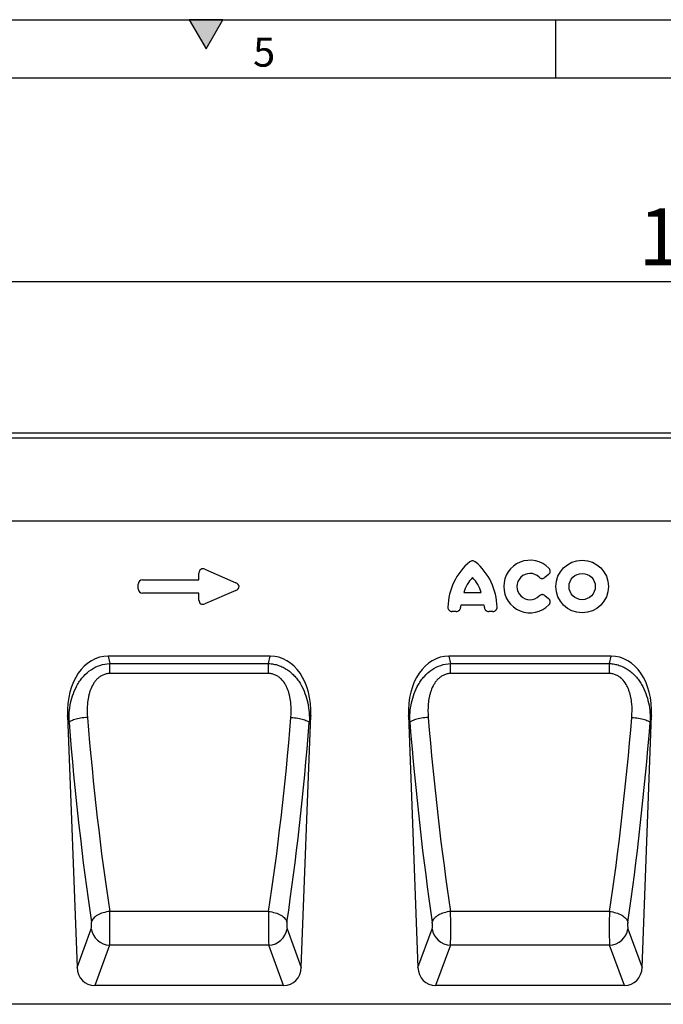
# Model space of a CAD drawing. Units: millimetres. Extents: x 75 to 2100, y 0 to 1460.
# Drawn here: x 1070 to 1346, y 1038 to 1460 of the extents above; entities that cross this region are included whole.
import ezdxf

# ---------------------------------------------------------------- set-up
doc = ezdxf.new("R2010")
doc.units = ezdxf.units.MM
doc.header["$LTSCALE"] = 5
doc.linetypes.add('SLD-Durchgehend', pattern=[0])
doc.layers.get('0').update_dxf_attribs({"color": 1, "lineweight": 25})
for name, color, linetype, lineweight in [('133444', 7, 'Continuous', 25), ('DIMENSION', 3, 'SLD-Durchgehend', 25), ('TANGENT_EDGES', 4, 'Continuous', 25)]:
    doc.layers.add(name, color=color, linetype=linetype, lineweight=lineweight)
doc.styles.add('BEMSTIL', font='isocp3.shx', dxfattribs={"width": 0.8})
doc.styles.add('SLDTEXTSTYLE0', font='TXT', dxfattribs={"width": 0.605})
doc.dimstyles.new('BEMASS$0', dxfattribs={"dimscale": 10, "dimtxt": 3.5, "dimasz": 3.5, "dimexe": 2, "dimexo": 0, "dimgap": 1, "dimtad": 1, "dimdec": 1, "dimtxsty": 'BEMSTIL', "dimcen": 3, "dimclrd": 3, "dimclre": 3, "dimclrt": 4, "dimadec": 0, "dimazin": 0, "dimtfac": 1, "dimtdec": 1, "dimtofl": 0, "dimtmove": 0, "dimatfit": 0, "dimfxl": 0, "dimtolj": 1, "dimlwd": -1, "dimlwe": -1, "dimarcsym": 0})

# ---------------------------------------------------------------- blocks, each defined once
blk = doc.blocks.new('_D')
at = {"layer": 'DIMENSION', "color": 3}
for p, q in [((872.62, 1292.62), (872.62, 1361.62)), ((1872.62, 1292.62), (1872.62, 1361.62)), ((897.12, 1347.62), (1848.12, 1347.62))]:
    blk.add_line(p, q, dxfattribs=at)
for points in [[(897.12, 1351.7), (897.12, 1343.53), (872.62, 1347.62)], [(1848.12, 1351.7), (1848.12, 1343.53), (1872.62, 1347.62)]]:
    blk.add_solid(points, dxfattribs=at)
at = {"layer": 'DIMENSION', "color": 4, "insert": (1372.62, 1379.12), "char_height": 24.5, "attachment_point": 2, "style": 'BEMSTIL'}
blk.add_mtext('\\A1;1000', dxfattribs=at)
blk = doc.blocks.new('1042930-M_C_FRONT VIEW')
at = {"layer": '133444'}
for p, q in [((12, 245), (-988, 245)), ((-118, 207.25), (-944.68, 207.25)), ((-683.11, 149.37), (-752.64, 149.37)), ((-536.86, 149.37), (-606.39, 149.37)), ((-770.04, 123.82), (-765.99, 15.82)), ((-669.76, 15.82), (-665.71, 123.82)), ((-623.79, 123.82), (-619.74, 15.82)), ((-523.51, 15.82), (-519.46, 123.82)), ((-677.34, 8), (-758.41, 8)), ((-531.09, 8), (-612.16, 8)), ((-184.41, 0), (-972.5, 0))]:
    blk.add_line(p, q, dxfattribs=at)
for centre, major_axis, ratio, start_param, end_param in [((-749.62, 121.08), (5.98, -27.97), 0.699152, 2.993117, 4.467062), ((-686.13, 121.08), (5.98, 27.97), 0.699152, 4.957716, 6.431661), ((-603.37, 121.08), (5.98, -27.97), 0.699152, 2.993117, 4.467062), ((-539.88, 121.08), (5.98, 27.97), 0.699152, 4.957716, 6.431661), ((-757.9, 16.72), (-3.05, -8.27), 0.907327, 5.138166, 6.605704), ((-677.85, 16.72), (-3.05, 8.27), 0.907327, 2.819074, 4.286612), ((-611.65, 16.72), (-3.05, -8.27), 0.907327, 5.138166, 6.605704), ((-531.6, 16.72), (-3.05, 8.27), 0.907327, 2.819074, 4.286612)]:
    blk.add_ellipse(centre, major_axis=major_axis, ratio=ratio, start_param=start_param, end_param=end_param, dxfattribs=at)
at = {"layer": 'TANGENT_EDGES'}
for p, q in [((12, 242.88), (-988, 242.88)), ((-118, 207.25), (-944.68, 207.25)), ((-711.18, 186.64), (-697.85, 180.87)), ((-737.9, 182.04), (-713.71, 182.04)), ((-713.71, 182.04), (-713.71, 184.98)), ((-563.67, 184.37), (-565.25, 183.09)), ((-739.71, 178.18), (-739.71, 180.23)), ((-697.85, 177.54), (-711.18, 171.77)), ((-713.71, 176.37), (-737.9, 176.37)), ((-713.71, 173.43), (-713.71, 176.37)), ((-600.04, 176.66), (-592.56, 176.66)), ((-565.25, 175.32), (-563.67, 174.04)), ((-591.25, 171.16), (-601.35, 171.16)), ((-603.26, 168.51), (-605.04, 168.51)), ((-587.57, 168.51), (-589.34, 168.51)), ((-752.64, 149.37), (-751.96, 146.18)), ((-683.79, 146.18), (-683.11, 149.37)), ((-606.39, 149.37), (-605.71, 146.18)), ((-537.54, 146.18), (-536.86, 149.37)), ((-751.96, 146.18), (-683.79, 146.18)), ((-751.96, 141.88), (-751.96, 146.18)), ((-683.79, 141.88), (-683.79, 146.18)), ((-605.71, 146.18), (-537.54, 146.18)), ((-605.71, 141.88), (-605.71, 146.18)), ((-537.54, 141.88), (-537.54, 146.18)), ((-683.79, 141.88), (-751.96, 141.88)), ((-537.54, 141.88), (-605.71, 141.88)), ((-769.41, 120.89), (-770.04, 123.82)), ((-665.71, 123.82), (-666.34, 120.89)), ((-623.16, 120.89), (-623.79, 123.82)), ((-519.46, 123.82), (-520.09, 120.89)), ((-683.78, 39.83), (-751.97, 39.83)), ((-537.53, 39.83), (-605.72, 39.83)), ((-765.99, 15.82), (-759.89, 32.4)), ((-675.86, 32.4), (-669.76, 15.82)), ((-619.74, 15.82), (-613.64, 32.4)), ((-529.61, 32.4), (-523.51, 15.82)), ((-752.02, 25.36), (-758.41, 8)), ((-683.73, 25.36), (-752.02, 25.36)), ((-677.34, 8), (-683.73, 25.36)), ((-605.77, 25.36), (-612.16, 8)), ((-537.48, 25.36), (-605.77, 25.36)), ((-531.09, 8), (-537.48, 25.36))]:
    blk.add_line(p, q, dxfattribs=at)
at = {"layer": 'TANGENT_EDGES', "flags": 128}
for points in [[(-761.54, 123.07), (-762.29, 123.01), (-763.03, 122.92), (-763.76, 122.83), (-764.47, 122.72), (-765.15, 122.59), (-765.81, 122.45), (-766.42, 122.31), (-766.99, 122.15), (-767.51, 121.98), (-767.98, 121.81), (-768.4, 121.63), (-768.75, 121.44), (-769.04, 121.26), (-769.26, 121.07), (-769.41, 120.89)], [(-674.21, 123.07), (-673.46, 123.01), (-672.72, 122.92), (-671.99, 122.83), (-671.28, 122.72), (-670.6, 122.59), (-669.94, 122.45), (-669.33, 122.31), (-668.76, 122.15), (-668.24, 121.98), (-667.77, 121.81), (-667.35, 121.63), (-667, 121.44), (-666.71, 121.26), (-666.49, 121.07), (-666.34, 120.89)], [(-615.29, 123.07), (-616.04, 123.01), (-616.78, 122.92), (-617.51, 122.83), (-618.22, 122.72), (-618.9, 122.59), (-619.56, 122.45), (-620.17, 122.31), (-620.74, 122.15), (-621.26, 121.98), (-621.73, 121.81), (-622.15, 121.63), (-622.5, 121.44), (-622.79, 121.26), (-623.01, 121.07), (-623.16, 120.89)], [(-527.96, 123.07), (-527.21, 123.01), (-526.47, 122.92), (-525.74, 122.83), (-525.03, 122.72), (-524.35, 122.59), (-523.69, 122.45), (-523.08, 122.31), (-522.51, 122.15), (-521.99, 121.98), (-521.52, 121.81), (-521.1, 121.63), (-520.75, 121.44), (-520.46, 121.26), (-520.24, 121.07), (-520.09, 120.89)], [(-751.97, 39.83), (-752.68, 39.74), (-753.39, 39.61), (-754.09, 39.45), (-754.77, 39.26), (-755.43, 39.04), (-756.05, 38.79), (-756.65, 38.52), (-757.21, 38.22), (-757.72, 37.9), (-758.19, 37.56), (-758.61, 37.2), (-758.97, 36.84), (-759.28, 36.46), (-759.53, 36.07), (-759.72, 35.68), (-759.84, 35.29)], [(-683.78, 39.83), (-683.07, 39.74), (-682.36, 39.61), (-681.66, 39.45), (-680.98, 39.26), (-680.32, 39.04), (-679.7, 38.79), (-679.1, 38.52), (-678.54, 38.22), (-678.03, 37.9), (-677.56, 37.56), (-677.14, 37.2), (-676.77, 36.84), (-676.47, 36.46), (-676.22, 36.07), (-676.03, 35.68), (-675.91, 35.29)], [(-605.72, 39.83), (-606.43, 39.74), (-607.14, 39.61), (-607.84, 39.45), (-608.52, 39.26), (-609.18, 39.04), (-609.8, 38.79), (-610.4, 38.52), (-610.96, 38.22), (-611.47, 37.9), (-611.94, 37.56), (-612.36, 37.2), (-612.72, 36.84), (-613.03, 36.46), (-613.28, 36.07), (-613.47, 35.68), (-613.59, 35.29)], [(-537.53, 39.83), (-536.82, 39.74), (-536.11, 39.61), (-535.41, 39.45), (-534.73, 39.26), (-534.07, 39.04), (-533.45, 38.79), (-532.85, 38.52), (-532.29, 38.22), (-531.78, 37.9), (-531.31, 37.56), (-530.89, 37.2), (-530.52, 36.84), (-530.22, 36.46), (-529.97, 36.07), (-529.78, 35.68), (-529.66, 35.29)]]:
    blk.add_lwpolyline(points, dxfattribs=at)
at = {"layer": 'TANGENT_EDGES'}
for radius in [11.28, 5.63]:
    blk.add_circle((-549.24, 179.21), radius, dxfattribs=at)
for centre, radius, start, end in [((-571.62, 179.21), 11.28, 44.0036, 315.9964), ((-581.16, 169.98), 25.69, 129.3535, 179.1667), ((-611.44, 169.98), 25.69, 0.8333, 50.6465), ((-585.17, 172.36), 15.48, 135.9768, 163.8733), ((-607.44, 172.36), 15.48, 16.1267, 44.0232), ((-571.62, 179.21), 5.63, 45.3698, 314.6302), ((-586.01, 169.01), 15.48, 172.0197, 175.6391), ((-606.59, 169.01), 15.48, 4.3609, 7.9803), ((-751.7, 33.64), 8.29, 188.5917, 267.7911), ((-684.05, 33.64), 8.29, 272.2089, 351.4083), ((-605.45, 33.64), 8.29, 188.5917, 267.7911), ((-537.8, 33.64), 8.29, 272.2089, 351.4083)]:
    blk.add_arc(centre, radius, start, end, dxfattribs=at)
for centre, major_axis, ratio, start_param, end_param in [((-711.5, 184.38), (-1.44, 2.19), 0.762065, 5.423521, 7.142849), ((-737.5, 179.84), (-1.69, 1.69), 0.834817, 5.587572, 6.978799), ((-737.5, 178.58), (-1.69, -1.69), 0.834817, 5.587572, 6.978799), ((-699.56, 179.21), (3.08, 0), 0.648828, 5.301225, 7.265146), ((-711.5, 174.03), (-1.44, -2.19), 0.762065, 5.423521, 7.142849), ((-714.29, 189.83), (-11.27, 282.62), 0.181167, 1.802028, 2.123016), ((-721.46, 189.83), (11.27, 282.62), 0.181167, 4.16017, 4.481157), ((-568.04, 189.83), (-11.27, 282.62), 0.181167, 1.802028, 2.123016), ((-575.21, 189.83), (11.27, 282.62), 0.181167, 4.16017, 4.481157), ((-722.16, 189.53), (-11.24, 290.62), 0.176195, 1.802432, 2.12342), ((-713.59, 189.53), (11.24, 290.62), 0.176195, 4.159766, 4.480753), ((-575.91, 189.53), (-11.24, 290.62), 0.176195, 1.802432, 2.12342), ((-567.34, 189.53), (11.24, 290.62), 0.176195, 4.159766, 4.480753), ((-752.23, 34.53), (-0.08, 10), 0.035288, 3.55148, 5.271565), ((-683.52, 34.53), (0.08, 10), 0.035288, 1.011621, 2.731705), ((-605.98, 34.53), (-0.08, 10), 0.035288, 3.55148, 5.271565), ((-537.27, 34.53), (0.08, 10), 0.035288, 1.011621, 2.731705), ((-760.1, 34.23), (-0.08, 2), 0.176195, 3.544928, 5.265012), ((-675.65, 34.23), (0.08, 2), 0.176195, 1.018173, 2.738257), ((-613.85, 34.23), (-0.08, 2), 0.176195, 3.544928, 5.265012), ((-529.4, 34.23), (0.08, 2), 0.176195, 1.018173, 2.738257)]:
    blk.add_ellipse(centre, major_axis=major_axis, ratio=ratio, start_param=start_param, end_param=end_param, dxfattribs=at)
for points, knots in [([(-595.15, 189.85), (-595.31, 189.98), (-595.49, 190.08), (-595.89, 190.23), (-596.09, 190.27), (-596.51, 190.27), (-596.72, 190.23), (-597.11, 190.08), (-597.29, 189.98), (-597.45, 189.85)], [0, 0, 0, 0, 0.25, 0.25, 0.5, 0.5, 0.75, 0.75, 1, 1, 1, 1]), ([(-563.67, 184.37), (-563.57, 184.46), (-563.48, 184.54), (-563.32, 184.73), (-563.25, 184.84), (-563.06, 185.17), (-562.99, 185.42), (-562.96, 185.8), (-562.97, 185.93), (-563.01, 186.18), (-563.05, 186.3), (-563.14, 186.53), (-563.2, 186.64), (-563.34, 186.85), (-563.42, 186.95), (-563.51, 187.04)], [0, 0, 0, 0, 0.125, 0.125, 0.25, 0.25, 0.5, 0.5, 0.625, 0.625, 0.75, 0.75, 0.875, 0.875, 1, 1, 1, 1]), ([(-567.67, 183.21), (-567.51, 183.06), (-567.33, 182.93), (-567.03, 182.79), (-566.92, 182.75), (-566.7, 182.7), (-566.6, 182.68), (-566.37, 182.67), (-566.26, 182.67), (-566.04, 182.71), (-565.94, 182.73), (-565.62, 182.84), (-565.43, 182.95), (-565.25, 183.09)], [0, 0, 0, 0, 0.25, 0.25, 0.375, 0.375, 0.5, 0.5, 0.625, 0.625, 0.75, 0.75, 1, 1, 1, 1]), ([(-565.25, 175.32), (-565.43, 175.46), (-565.62, 175.57), (-565.94, 175.68), (-566.05, 175.71), (-566.27, 175.74), (-566.38, 175.74), (-566.6, 175.73), (-566.71, 175.72), (-566.92, 175.66), (-567.03, 175.62), (-567.33, 175.48), (-567.51, 175.36), (-567.67, 175.2)], [0, 0, 0, 0, 0.25, 0.25, 0.375, 0.375, 0.5, 0.5, 0.625, 0.625, 0.75, 0.75, 1, 1, 1, 1]), ([(-563.51, 171.37), (-563.42, 171.46), (-563.34, 171.56), (-563.2, 171.77), (-563.14, 171.88), (-563, 172.23), (-562.96, 172.49), (-562.98, 172.87), (-563, 172.99), (-563.07, 173.24), (-563.12, 173.35), (-563.25, 173.57), (-563.32, 173.68), (-563.48, 173.87), (-563.57, 173.96), (-563.67, 174.04)], [0, 0, 0, 0, 0.125, 0.125, 0.25, 0.25, 0.5, 0.5, 0.625, 0.625, 0.75, 0.75, 0.875, 0.875, 1, 1, 1, 1]), ([(-606.85, 170.35), (-606.85, 170.11), (-606.81, 169.87), (-606.65, 169.41), (-606.51, 169.2), (-606.26, 168.95), (-606.17, 168.87), (-605.96, 168.74), (-605.86, 168.69), (-605.63, 168.6), (-605.51, 168.57), (-605.28, 168.52), (-605.16, 168.51), (-605.04, 168.51)], [0, 0, 0, 0, 0.25, 0.25, 0.5, 0.5, 0.625, 0.625, 0.75, 0.75, 0.875, 0.875, 1, 1, 1, 1]), ([(-603.26, 168.51), (-603.03, 168.51), (-602.8, 168.55), (-602.49, 168.67), (-602.38, 168.72), (-602.19, 168.84), (-602.1, 168.91), (-601.93, 169.06), (-601.85, 169.15), (-601.72, 169.33), (-601.67, 169.43), (-601.52, 169.74), (-601.47, 169.96), (-601.45, 170.19)], [0, 0, 0, 0, 0.25, 0.25, 0.375, 0.375, 0.5, 0.5, 0.625, 0.625, 0.75, 0.75, 1, 1, 1, 1]), ([(-591.15, 170.19), (-591.13, 169.96), (-591.08, 169.74), (-590.94, 169.43), (-590.88, 169.33), (-590.74, 169.14), (-590.67, 169.06), (-590.5, 168.9), (-590.41, 168.83), (-590.22, 168.72), (-590.12, 168.67), (-589.8, 168.55), (-589.57, 168.51), (-589.34, 168.51)], [0, 0, 0, 0, 0.25, 0.25, 0.375, 0.375, 0.5, 0.5, 0.625, 0.625, 0.75, 0.75, 1, 1, 1, 1]), ([(-587.57, 168.51), (-587.32, 168.51), (-587.08, 168.56), (-586.63, 168.73), (-586.42, 168.86), (-586.17, 169.12), (-586.09, 169.22), (-585.97, 169.42), (-585.91, 169.53), (-585.83, 169.76), (-585.8, 169.87), (-585.76, 170.11), (-585.75, 170.23), (-585.75, 170.35)], [0, 0, 0, 0, 0.25, 0.25, 0.5, 0.5, 0.625, 0.625, 0.75, 0.75, 0.875, 0.875, 1, 1, 1, 1]), ([(-769.41, 120.89), (-769.47, 122.31), (-769.44, 123.73), (-769.22, 126.53), (-769.02, 127.92), (-768.44, 130.67), (-768.05, 132.03), (-767.05, 134.72), (-766.45, 136.01), (-765.38, 137.84), (-764.99, 138.43), (-764.15, 139.59), (-763.7, 140.15), (-762.26, 141.74), (-761.19, 142.68), (-758.81, 144.3), (-757.53, 144.94), (-754.8, 145.86), (-753.4, 146.12), (-751.96, 146.18)], [0, 0, 0, 0, 0.125, 0.125, 0.25, 0.25, 0.375, 0.375, 0.5, 0.5, 0.5625, 0.5625, 0.625, 0.625, 0.75, 0.75, 0.875, 0.875, 1, 1, 1, 1]), ([(-683.79, 146.18), (-683.07, 146.15), (-682.36, 146.07), (-680.95, 145.81), (-680.26, 145.63), (-679.24, 145.28), (-678.91, 145.16), (-678.24, 144.88), (-677.92, 144.73), (-676.96, 144.25), (-676.34, 143.89), (-675.45, 143.29), (-675.16, 143.08), (-674.6, 142.64), (-674.32, 142.41), (-673.52, 141.71), (-673.02, 141.22), (-672.07, 140.17), (-671.62, 139.61), (-670.99, 138.75), (-670.78, 138.45), (-670.39, 137.85), (-670.2, 137.55), (-669.3, 136.01), (-668.7, 134.72), (-667.7, 132.03), (-667.31, 130.67), (-666.73, 127.92), (-666.53, 126.53), (-666.31, 123.73), (-666.28, 122.31), (-666.34, 120.89)], [0, 0, 0, 0, 0.0625, 0.0625, 0.125, 0.125, 0.15625, 0.15625, 0.1875, 0.1875, 0.25, 0.25, 0.28125, 0.28125, 0.3125, 0.3125, 0.375, 0.375, 0.4375, 0.4375, 0.46875, 0.46875, 0.5, 0.5, 0.625, 0.625, 0.75, 0.75, 0.875, 0.875, 1, 1, 1, 1]), ([(-623.16, 120.89), (-623.22, 122.31), (-623.19, 123.73), (-622.97, 126.53), (-622.77, 127.92), (-622.19, 130.67), (-621.8, 132.03), (-620.8, 134.72), (-620.2, 136.01), (-619.13, 137.84), (-618.74, 138.43), (-617.9, 139.59), (-617.45, 140.15), (-616.01, 141.74), (-614.94, 142.68), (-612.56, 144.3), (-611.28, 144.94), (-608.55, 145.86), (-607.15, 146.12), (-605.71, 146.18)], [0, 0, 0, 0, 0.125, 0.125, 0.25, 0.25, 0.375, 0.375, 0.5, 0.5, 0.5625, 0.5625, 0.625, 0.625, 0.75, 0.75, 0.875, 0.875, 1, 1, 1, 1]), ([(-537.54, 146.18), (-536.82, 146.15), (-536.11, 146.07), (-534.7, 145.81), (-534.01, 145.63), (-532.99, 145.28), (-532.66, 145.16), (-531.99, 144.88), (-531.67, 144.73), (-530.71, 144.25), (-530.09, 143.89), (-529.2, 143.29), (-528.91, 143.08), (-528.35, 142.64), (-528.07, 142.41), (-527.27, 141.71), (-526.77, 141.22), (-525.82, 140.17), (-525.37, 139.61), (-524.74, 138.75), (-524.53, 138.45), (-524.14, 137.85), (-523.95, 137.55), (-523.05, 136.01), (-522.45, 134.72), (-521.45, 132.03), (-521.06, 130.67), (-520.48, 127.92), (-520.28, 126.53), (-520.06, 123.73), (-520.03, 122.31), (-520.09, 120.89)], [0, 0, 0, 0, 0.0625, 0.0625, 0.125, 0.125, 0.15625, 0.15625, 0.1875, 0.1875, 0.25, 0.25, 0.28125, 0.28125, 0.3125, 0.3125, 0.375, 0.375, 0.4375, 0.4375, 0.46875, 0.46875, 0.5, 0.5, 0.625, 0.625, 0.75, 0.75, 0.875, 0.875, 1, 1, 1, 1]), ([(-751.96, 141.88), (-752.47, 141.88), (-752.96, 141.83), (-753.69, 141.67), (-753.93, 141.61), (-754.41, 141.45), (-754.65, 141.36), (-755.33, 141.06), (-755.76, 140.81), (-756.58, 140.24), (-756.97, 139.91), (-757.67, 139.22), (-758, 138.85), (-758.59, 138.06), (-758.87, 137.64), (-759.62, 136.36), (-760.02, 135.47), (-760.51, 134.09), (-760.65, 133.63), (-760.91, 132.68), (-761.03, 132.2), (-761.32, 130.77), (-761.45, 129.81), (-761.72, 126.93), (-761.7, 125), (-761.54, 123.07)], [0, 0, 0, 0, 0.0625, 0.0625, 0.09375, 0.09375, 0.125, 0.125, 0.1875, 0.1875, 0.25, 0.25, 0.3125, 0.3125, 0.375, 0.375, 0.5, 0.5, 0.5625, 0.5625, 0.625, 0.625, 0.75, 0.75, 1, 1, 1, 1]), ([(-674.21, 123.07), (-674.05, 125), (-674.03, 126.93), (-674.3, 129.81), (-674.43, 130.77), (-674.72, 132.2), (-674.84, 132.68), (-675.1, 133.63), (-675.24, 134.1), (-675.57, 135.02), (-675.75, 135.47), (-676.16, 136.37), (-676.39, 136.81), (-677.14, 138.08), (-677.72, 138.87), (-678.78, 139.91), (-679.16, 140.24), (-679.98, 140.81), (-680.41, 141.05), (-681.1, 141.36), (-681.34, 141.45), (-681.81, 141.61), (-682.05, 141.67), (-682.78, 141.83), (-683.28, 141.88), (-683.79, 141.88)], [0, 0, 0, 0, 0.25, 0.25, 0.375, 0.375, 0.4375, 0.4375, 0.5, 0.5, 0.5625, 0.5625, 0.625, 0.625, 0.75, 0.75, 0.8125, 0.8125, 0.875, 0.875, 0.90625, 0.90625, 0.9375, 0.9375, 1, 1, 1, 1]), ([(-605.71, 141.88), (-606.22, 141.88), (-606.71, 141.83), (-607.44, 141.67), (-607.68, 141.61), (-608.16, 141.45), (-608.4, 141.36), (-609.08, 141.06), (-609.51, 140.81), (-610.33, 140.24), (-610.72, 139.91), (-611.42, 139.22), (-611.75, 138.85), (-612.34, 138.06), (-612.62, 137.64), (-613.37, 136.36), (-613.77, 135.47), (-614.26, 134.09), (-614.4, 133.63), (-614.66, 132.68), (-614.78, 132.2), (-615.07, 130.77), (-615.2, 129.81), (-615.47, 126.93), (-615.45, 125), (-615.29, 123.07)], [0, 0, 0, 0, 0.0625, 0.0625, 0.09375, 0.09375, 0.125, 0.125, 0.1875, 0.1875, 0.25, 0.25, 0.3125, 0.3125, 0.375, 0.375, 0.5, 0.5, 0.5625, 0.5625, 0.625, 0.625, 0.75, 0.75, 1, 1, 1, 1]), ([(-527.96, 123.07), (-527.8, 125), (-527.78, 126.93), (-528.05, 129.81), (-528.18, 130.77), (-528.47, 132.2), (-528.59, 132.68), (-528.85, 133.63), (-528.99, 134.1), (-529.32, 135.02), (-529.5, 135.47), (-529.91, 136.37), (-530.14, 136.81), (-530.89, 138.08), (-531.47, 138.87), (-532.53, 139.91), (-532.91, 140.24), (-533.73, 140.81), (-534.16, 141.05), (-534.85, 141.36), (-535.09, 141.45), (-535.56, 141.61), (-535.8, 141.67), (-536.53, 141.83), (-537.03, 141.88), (-537.54, 141.88)], [0, 0, 0, 0, 0.25, 0.25, 0.375, 0.375, 0.4375, 0.4375, 0.5, 0.5, 0.5625, 0.5625, 0.625, 0.625, 0.75, 0.75, 0.8125, 0.8125, 0.875, 0.875, 0.90625, 0.90625, 0.9375, 0.9375, 1, 1, 1, 1])]:
    blk.add_open_spline(points, degree=3, knots=knots, dxfattribs=at)

msp = doc.modelspace()

# ---------------------------------------------------------------- hatches: boundary and pattern name
msp.add_hatch(color=256).paths.add_polyline_path([(1157.22, 1460), (1142.78, 1460), (1150, 1447.5)], flags=0)

# ---------------------------------------------------------------- linework, layer by layer
for p, q in [((75, 1460), (2075, 1460)), ((1142.78, 1460), (1150, 1447.5)), ((1157.22, 1460), (1142.78, 1460)), ((1150, 1447.5), (1157.22, 1460)), ((1300, 1460), (1300, 1435)), ((100, 1435), (2050, 1435))]:
    msp.add_line(p, q)

# ---------------------------------------------------------------- block references
at = {"layer": '133444'}
msp.add_blockref('1042930-M_C_FRONT VIEW', (1860.62, 1037.62), dxfattribs=at)

# ---------------------------------------------------------------- texts
at = {"insert": (1174.91, 1452.36), "char_height": 12.5, "attachment_point": 2, "style": 'SLDTEXTSTYLE0'}
msp.add_mtext('5', dxfattribs=at)

# ---------------------------------------------------------------- dimensions: what is measured, and where the dimension line sits
at = {"layer": 'DIMENSION'}
dim = msp.add_linear_dim(base=(1872.62, 1347.62), p1=(872.62, 1257.62), p2=(1872.62, 1257.62), dimstyle='BEMASS$0', override={"dimscale": 7, "dimexo": 5, "dimtad": 3, "dimdec": 0, "dimdle": 1, "dimtofl": 1, "dimtfill": 1}, dxfattribs=at)
dim.commit()
dim.dimension.update_dxf_attribs({"geometry": '_D', "text_midpoint": (1372.62, 1347.62), "dimtype": 160})

doc.saveas('drawing.dxf')
